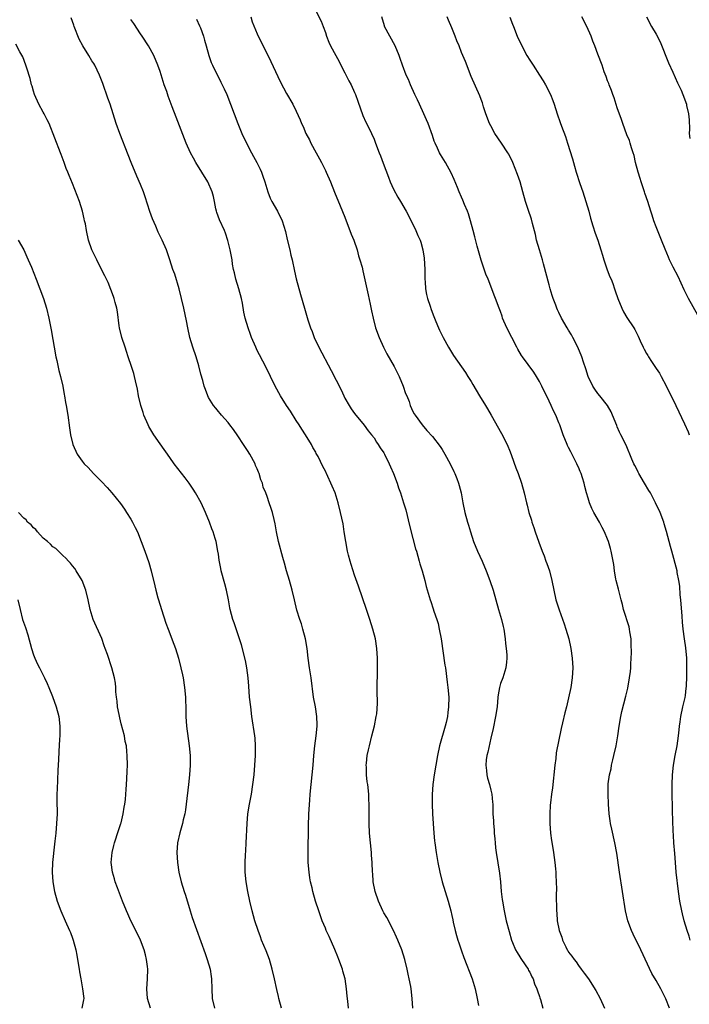
# Model space of a CAD drawing. Units: inches. Extents: x 2622000 to 2625000, y 1485000 to 1488000.
# Drawn here: x 2622916 to 2623054, y 1486802 to 1487004 of the extents above; entities that cross this region are included whole.
import ezdxf

# ---------------------------------------------------------------- set-up
doc = ezdxf.new("R2010")
doc.units = ezdxf.units.IN
doc.header["$MEASUREMENT"] = 0
doc.layers.add('LD26221485_10ft', color=121, linetype='Continuous')

msp = doc.modelspace()

# ---------------------------------------------------------------- linework, layer by layer
at = {"layer": 'LD26221485_10ft'}
for points, elevation in [([(2622977, 1487006.24), (2622978.11, 1487004.11), (2622978.54, 1487003), (2622979, 1487001.73), (2622979.24, 1487001), (2622979.73, 1486999.73), (2622980.06, 1486999), (2622981.15, 1486997), (2622981.81, 1486995.81), (2622982.2, 1486995), (2622983, 1486993.46), (2622983.83, 1486991.83), (2622984.27, 1486991), (2622985, 1486989.42), (2622985.18, 1486989), (2622985.65, 1486987.65), (2622986.67, 1486984.67), (2622987.29, 1486983.29), (2622987.98, 1486982.02), (2622988.49, 1486981), (2622989, 1486979.83), (2622989.33, 1486979), (2622990.06, 1486977), (2622990.34, 1486976.34), (2622990.89, 1486974.89), (2622991.96, 1486971.96), (2622992.34, 1486971), (2622993, 1486969.53), (2622993.87, 1486967.87), (2622994.42, 1486967), (2622995.59, 1486965), (2622996.65, 1486963), (2622997.62, 1486961), (2622998.01, 1486960.01), (2622998.47, 1486959), (2622998.6, 1486958.6), (2622999.05, 1486957), (2622999.29, 1486955.29), (2622999.42, 1486953), (2622999.44, 1486951.44), (2622999.46, 1486951), (2622999.52, 1486950.48), (2622999.6, 1486949), (2622999.81, 1486947.81), (2623000.01, 1486947), (2623000.54, 1486945.46), (2623000.75, 1486944.75), (2623001.29, 1486943.29), (2623001.71, 1486942.29), (2623002.23, 1486941), (2623002.49, 1486940.49), (2623003.22, 1486939), (2623004.32, 1486937), (2623005.32, 1486935.32), (2623007, 1486932.97), (2623007.81, 1486931.81), (2623008.29, 1486931), (2623009, 1486929.92), (2623009.34, 1486929.34), (2623010.68, 1486927), (2623011.89, 1486925), (2623012.3, 1486924.3), (2623013.1, 1486923), (2623015.21, 1486919.21), (2623016.34, 1486917), (2623017, 1486915.44), (2623017.29, 1486914.71), (2623018.18, 1486912.18), (2623018.61, 1486911), (2623019.29, 1486909), (2623019.83, 1486907), (2623020.32, 1486905), (2623020.48, 1486904.48), (2623020.85, 1486903), (2623021.38, 1486901.38), (2623021.47, 1486901), (2623021.87, 1486899.87), (2623022.12, 1486899), (2623022.85, 1486896.85), (2623023.56, 1486895), (2623023.95, 1486894.05), (2623024.34, 1486893), (2623024.49, 1486892.49), (2623025.05, 1486891), (2623025.58, 1486889), (2623025.97, 1486887), (2623026.4, 1486885), (2623027.04, 1486882.96), (2623028.06, 1486880.06), (2623028.46, 1486879), (2623029.05, 1486877), (2623029.46, 1486875), (2623029.74, 1486873), (2623029.86, 1486871), (2623029.76, 1486869), (2623029.45, 1486867), (2623029, 1486864.86), (2623028.54, 1486863), (2623028.22, 1486861.78), (2623027.74, 1486859.74), (2623027.45, 1486858.55), (2623026.47, 1486853.53), (2623026.35, 1486852.35), (2623026.15, 1486851), (2623025.68, 1486846.32), (2623025.49, 1486845), (2623025.27, 1486843.27), (2623025.22, 1486842.78), (2623025.13, 1486841), (2623025.16, 1486839), (2623025.3, 1486837), (2623025.49, 1486835.49), (2623025.7, 1486834.3), (2623025.89, 1486833), (2623026.01, 1486832.01), (2623026.17, 1486831), (2623026.31, 1486829.69), (2623026.36, 1486829), (2623026.36, 1486828.36), (2623026.45, 1486827), (2623026.52, 1486825.48), (2623026.46, 1486824.46), (2623026.49, 1486821), (2623026.56, 1486820.56), (2623026.68, 1486819), (2623027.06, 1486817), (2623027.58, 1486815.58), (2623027.75, 1486815), (2623028.41, 1486813.59), (2623028.72, 1486813), (2623028.84, 1486812.84), (2623029, 1486812.53), (2623029.69, 1486811.69), (2623030.11, 1486811), (2623030.52, 1486810.52), (2623031, 1486809.78), (2623031.59, 1486809), (2623032.23, 1486808.23), (2623033.06, 1486807.06), (2623034.61, 1486804.61), (2623035.46, 1486803), (2623036.39, 1486801)], 10140), ([(2622983.73, 1486801), (2622983.58, 1486802.42), (2622983.5, 1486803.5), (2622983.36, 1486805), (2622983.04, 1486807), (2622982.61, 1486808.61), (2622982.49, 1486809), (2622981.79, 1486811), (2622981.55, 1486811.55), (2622980.96, 1486813.04), (2622979.76, 1486815.76), (2622979.18, 1486817), (2622979, 1486817.43), (2622978.36, 1486819), (2622978.02, 1486820.02), (2622977.64, 1486821), (2622976.99, 1486823), (2622976.42, 1486825), (2622976.27, 1486825.73), (2622975.97, 1486827), (2622975.82, 1486827.82), (2622975.65, 1486829), (2622975.49, 1486831), (2622975.44, 1486833), (2622975.52, 1486838.48), (2622975.62, 1486841), (2622975.79, 1486843.79), (2622975.88, 1486845), (2622976.07, 1486847), (2622976.28, 1486849), (2622976.46, 1486851), (2622976.6, 1486853), (2622976.81, 1486855), (2622977.11, 1486857), (2622977.31, 1486859), (2622977.32, 1486859.32), (2622977.27, 1486861), (2622976.95, 1486863), (2622976.57, 1486865), (2622976.06, 1486869), (2622975.73, 1486871), (2622975.45, 1486873), (2622975.25, 1486875), (2622974.94, 1486877), (2622974.39, 1486879), (2622974.06, 1486880.06), (2622973.72, 1486881), (2622973.12, 1486882.88), (2622972.62, 1486885), (2622972.16, 1486887), (2622971.6, 1486889), (2622971, 1486891), (2622970.57, 1486892.57), (2622970.27, 1486893.73), (2622969.39, 1486897), (2622968.96, 1486899), (2622968.68, 1486900.68), (2622968.47, 1486901.53), (2622968.14, 1486903), (2622967.84, 1486903.84), (2622967.47, 1486905), (2622967, 1486906.31), (2622966.73, 1486907), (2622966.22, 1486908.22), (2622966.06, 1486909), (2622965.74, 1486909.74), (2622965.4, 1486911), (2622965.27, 1486911.27), (2622965, 1486911.97), (2622964.66, 1486912.66), (2622964.54, 1486913), (2622963.46, 1486915), (2622963, 1486915.76), (2622962.19, 1486917), (2622961, 1486918.77), (2622960.08, 1486920.08), (2622959.36, 1486921), (2622959, 1486921.48), (2622957.66, 1486923), (2622957.37, 1486923.37), (2622957, 1486923.8), (2622956.48, 1486924.48), (2622956.02, 1486925), (2622955, 1486926.65), (2622954.83, 1486927), (2622954.32, 1486928.32), (2622954.11, 1486929), (2622953.82, 1486930.18), (2622953.42, 1486931.42), (2622953, 1486933.15), (2622952.43, 1486935), (2622951.74, 1486937), (2622951.15, 1486939), (2622950.71, 1486941), (2622950.43, 1486942.43), (2622949.88, 1486945), (2622949.44, 1486947), (2622948.95, 1486949), (2622948.03, 1486952.03), (2622947.67, 1486953), (2622947.02, 1486955), (2622946.31, 1486957), (2622945.46, 1486959), (2622944.64, 1486960.64), (2622944.13, 1486961.87), (2622943.43, 1486963.43), (2622942.93, 1486964.93), (2622941.95, 1486967.95), (2622941.58, 1486969), (2622941, 1486970.49), (2622940.21, 1486972.21), (2622939.04, 1486975), (2622937.84, 1486978.16), (2622937.36, 1486979.36), (2622936.73, 1486981), (2622936.02, 1486983), (2622935.39, 1486985), (2622934.73, 1486987), (2622934.26, 1486988.26), (2622933.23, 1486991.23), (2622932.58, 1486993), (2622931.63, 1486995), (2622931.4, 1486995.4), (2622931, 1486995.95), (2622930.37, 1486997), (2622929.11, 1486999), (2622928.39, 1487000.39), (2622927.36, 1487003), (2622927.27, 1487003.27), (2622926.74, 1487004.74)], 10100), ([(2622996.97, 1486801.03), (2622996.86, 1486803), (2622996.64, 1486805), (2622996.57, 1486805.43), (2622996.25, 1486807), (2622996, 1486808), (2622995.82, 1486809), (2622995.33, 1486811), (2622994.7, 1486813), (2622993.89, 1486815), (2622993.62, 1486815.62), (2622992.97, 1486817), (2622991.62, 1486819.62), (2622991, 1486820.64), (2622990.8, 1486821), (2622989.89, 1486823), (2622989.22, 1486825), (2622988.84, 1486827), (2622988.73, 1486828.73), (2622988.7, 1486829), (2622988.62, 1486831), (2622988.5, 1486832.5), (2622988.47, 1486833), (2622988.26, 1486835), (2622988.07, 1486837), (2622988.01, 1486839), (2622988.01, 1486841.99), (2622988, 1486843), (2622987.96, 1486843.96), (2622987.9, 1486845), (2622987.69, 1486847), (2622987.6, 1486847.6), (2622987.45, 1486849), (2622987.42, 1486850.58), (2622987.39, 1486851), (2622987.42, 1486851.42), (2622987.61, 1486853), (2622987.88, 1486854.12), (2622988.05, 1486855), (2622988.57, 1486857), (2622989.09, 1486859.09), (2622989.47, 1486861), (2622989.56, 1486861.56), (2622989.71, 1486863.71), (2622989.66, 1486866.34), (2622989.66, 1486867.66), (2622989.68, 1486869.68), (2622989.74, 1486871), (2622989.72, 1486871.72), (2622989.73, 1486873), (2622989.58, 1486875), (2622989.27, 1486877), (2622988.78, 1486879), (2622988.13, 1486881), (2622987.44, 1486883), (2622985.83, 1486887.83), (2622985, 1486890.12), (2622984.27, 1486892.27), (2622984.07, 1486893), (2622983.76, 1486894.24), (2622983.54, 1486895), (2622983.18, 1486897), (2622982.88, 1486899), (2622982.62, 1486900.62), (2622982.11, 1486903), (2622981.63, 1486905), (2622981, 1486907), (2622980.41, 1486908.41), (2622979.24, 1486911), (2622979.16, 1486911.16), (2622979, 1486911.5), (2622978.46, 1486912.46), (2622977.48, 1486914.52), (2622977.13, 1486915.13), (2622977, 1486915.41), (2622976.39, 1486916.39), (2622976.11, 1486917), (2622974.88, 1486919), (2622974.13, 1486920.13), (2622973.61, 1486921), (2622973, 1486921.94), (2622971.82, 1486923.82), (2622970.99, 1486925), (2622969.75, 1486927), (2622968.68, 1486929), (2622967.74, 1486931), (2622966.82, 1486932.82), (2622966.11, 1486934.11), (2622965.43, 1486935.43), (2622965, 1486936.35), (2622964.67, 1486937), (2622963.81, 1486939), (2622963.58, 1486939.58), (2622963.09, 1486941), (2622962.5, 1486943), (2622962.21, 1486944.21), (2622961.94, 1486946.06), (2622961.76, 1486947), (2622961.23, 1486949), (2622960.59, 1486951), (2622960.31, 1486952.31), (2622960.14, 1486953), (2622959.93, 1486954.07), (2622959.8, 1486955), (2622959.68, 1486955.68), (2622959.4, 1486957), (2622958.96, 1486958.96), (2622958.47, 1486960.47), (2622958.25, 1486961), (2622957.21, 1486963.21), (2622956.68, 1486964.68), (2622956.59, 1486965), (2622956.5, 1486965.5), (2622956.2, 1486967), (2622955.98, 1486967.98), (2622955.73, 1486969), (2622954.83, 1486971), (2622953.61, 1486973), (2622952.37, 1486975), (2622951.87, 1486975.87), (2622951.26, 1486977), (2622950.35, 1486979), (2622948.33, 1486984.33), (2622947.53, 1486986.47), (2622946.68, 1486988.68), (2622946.37, 1486989.63), (2622945.88, 1486991), (2622945, 1486993.71), (2622944.54, 1486995), (2622943.71, 1486997), (2622942.65, 1486999), (2622941.35, 1487001), (2622941, 1487001.46), (2622939.6, 1487003.6), (2622939, 1487004.4)], 10110), ([(2622952.51, 1487004.51), (2622953.15, 1487003.15), (2622953.3, 1487002.7), (2622953.91, 1487001), (2622954.15, 1487000.15), (2622954.46, 1486999), (2622955.03, 1486997), (2622955.55, 1486995.55), (2622955.81, 1486995), (2622957.52, 1486991.52), (2622957.8, 1486991), (2622958.17, 1486990.17), (2622958.72, 1486989), (2622959.51, 1486987), (2622961, 1486983), (2622961.82, 1486981), (2622962.77, 1486979), (2622963.83, 1486977), (2622964.25, 1486976.25), (2622964.92, 1486975), (2622965.6, 1486973.6), (2622965.85, 1486973), (2622966.16, 1486972.16), (2622966.53, 1486971), (2622967.14, 1486969), (2622967.67, 1486967.67), (2622967.99, 1486967), (2622969.12, 1486965), (2622970.1, 1486963), (2622970.78, 1486960.78), (2622971.15, 1486959.15), (2622971.68, 1486957), (2622971.92, 1486955.92), (2622972.16, 1486955), (2622972.64, 1486952.64), (2622973, 1486951.07), (2622973.87, 1486947.87), (2622974.68, 1486945), (2622975.39, 1486942.61), (2622975.93, 1486941), (2622976.26, 1486940.26), (2622976.72, 1486939), (2622977.66, 1486937), (2622980.21, 1486932.21), (2622982.21, 1486928.21), (2622982.76, 1486927), (2622983, 1486926.52), (2622983.88, 1486925), (2622984.31, 1486924.31), (2622985, 1486923.34), (2622987, 1486920.96), (2622987.81, 1486919.81), (2622988.47, 1486919), (2622989, 1486918.32), (2622989.49, 1486917.49), (2622989.87, 1486917), (2622990.29, 1486916.29), (2622991, 1486915.28), (2622991.17, 1486915), (2622992.12, 1486913), (2622992.37, 1486912.37), (2622992.99, 1486911), (2622993.75, 1486909), (2622994.04, 1486908.04), (2622994.43, 1486907), (2622995.08, 1486905), (2622995.51, 1486903.51), (2622996.31, 1486900.31), (2622997, 1486897.61), (2622997.54, 1486895.54), (2622997.7, 1486895), (2622997.97, 1486893.97), (2622998.26, 1486893), (2622998.41, 1486892.41), (2622998.86, 1486891), (2622999.45, 1486889), (2622999.74, 1486887.74), (2623000.53, 1486885), (2623000.67, 1486884.67), (2623001.17, 1486883.17), (2623001.31, 1486882.69), (2623001.91, 1486881), (2623002.17, 1486880.17), (2623002.42, 1486879), (2623002.77, 1486877), (2623003.56, 1486871.56), (2623003.66, 1486871), (2623004.05, 1486868.05), (2623004.18, 1486867), (2623004.35, 1486865), (2623004.34, 1486863), (2623004.16, 1486861.84), (2623004.07, 1486861), (2623003.81, 1486859.81), (2623003.6, 1486859), (2623002.47, 1486855), (2623002.03, 1486853), (2623001.67, 1486851), (2623001.36, 1486849), (2623001.12, 1486847), (2623000.98, 1486844.98), (2623000.96, 1486843), (2623001.04, 1486841), (2623001.31, 1486837), (2623001.45, 1486835.45), (2623001.49, 1486835), (2623001.75, 1486833), (2623002.11, 1486831), (2623002.54, 1486829), (2623003.02, 1486827), (2623003.59, 1486825), (2623004.23, 1486823), (2623004.8, 1486821), (2623005, 1486820.09), (2623005.18, 1486819.18), (2623005.3, 1486818.7), (2623005.66, 1486817), (2623005.92, 1486815.92), (2623006.24, 1486815), (2623006.42, 1486814.42), (2623007, 1486812.78), (2623007.43, 1486811.43), (2623009.14, 1486807), (2623009.78, 1486805), (2623010.22, 1486803), (2623010.44, 1486801.56)], 10120), ([(2622963.65, 1487005), (2622963.97, 1487003.97), (2622965, 1487001.46), (2622965.78, 1486999.78), (2622966.19, 1486999), (2622967.77, 1486995.77), (2622969.67, 1486991.67), (2622970.37, 1486990.37), (2622971, 1486989.23), (2622972.33, 1486987), (2622973, 1486985.59), (2622973.8, 1486983.8), (2622974.11, 1486983), (2622974.42, 1486982.42), (2622975, 1486981), (2622975.7, 1486979.7), (2622976.01, 1486979), (2622977.07, 1486977), (2622977.78, 1486975.78), (2622978.19, 1486975), (2622979, 1486973.34), (2622979.16, 1486973), (2622980.02, 1486971), (2622980.88, 1486968.88), (2622982.07, 1486966.07), (2622983, 1486963.76), (2622983.28, 1486963), (2622984.05, 1486961), (2622984.29, 1486960.29), (2622984.86, 1486959), (2622985.55, 1486957), (2622985.82, 1486955.82), (2622986.11, 1486955), (2622986.53, 1486953.47), (2622986.69, 1486952.69), (2622987, 1486951.47), (2622987.79, 1486947.79), (2622988.17, 1486945.83), (2622988.48, 1486944.48), (2622988.79, 1486943), (2622989.33, 1486941), (2622990.03, 1486939), (2622990.94, 1486937), (2622991.64, 1486935.64), (2622993.15, 1486933), (2622993.78, 1486931.78), (2622994.15, 1486931), (2622994.99, 1486929), (2622995.5, 1486927.5), (2622995.72, 1486927), (2622996.19, 1486925.81), (2622996.46, 1486925), (2622997, 1486923.76), (2622997.26, 1486923.26), (2622997.43, 1486923), (2622998.88, 1486921), (2622999.88, 1486919.88), (2623001, 1486918.59), (2623002.58, 1486916.58), (2623003, 1486915.93), (2623003.58, 1486915), (2623004.68, 1486913), (2623005.43, 1486911.43), (2623005.61, 1486911), (2623006.01, 1486910.01), (2623006.38, 1486909), (2623006.53, 1486908.53), (2623006.92, 1486907), (2623007.27, 1486905), (2623007.65, 1486903), (2623008.2, 1486901), (2623008.4, 1486900.4), (2623008.81, 1486899), (2623009.45, 1486897), (2623010.26, 1486895), (2623011.21, 1486893), (2623012.08, 1486891), (2623012.83, 1486889), (2623013.48, 1486887), (2623014.6, 1486883), (2623015.19, 1486881), (2623015.54, 1486879.54), (2623015.65, 1486879), (2623015.94, 1486877), (2623016.03, 1486876.03), (2623016.16, 1486875), (2623016.27, 1486873.73), (2623016.3, 1486873), (2623016.21, 1486872.21), (2623016.12, 1486871), (2623015.48, 1486869), (2623015, 1486867.77), (2623014.78, 1486867), (2623014.51, 1486865.49), (2623014.46, 1486865), (2623014.31, 1486863), (2623014, 1486861), (2623013.46, 1486858.54), (2623013, 1486856.57), (2623012.36, 1486853.64), (2623012.21, 1486853), (2623012.07, 1486852.07), (2623011.97, 1486851), (2623012.13, 1486849.87), (2623012.16, 1486849), (2623012.3, 1486848.3), (2623012.73, 1486847), (2623013, 1486845.86), (2623013.24, 1486845), (2623013.37, 1486843.37), (2623013.42, 1486843), (2623013.45, 1486841), (2623013.54, 1486839.54), (2623013.54, 1486839), (2623013.7, 1486837.7), (2623013.69, 1486837), (2623013.84, 1486835.84), (2623013.88, 1486835), (2623013.99, 1486834.01), (2623014.12, 1486833), (2623014.8, 1486828.8), (2623015, 1486827), (2623015.16, 1486825), (2623015.35, 1486823.35), (2623015.38, 1486823), (2623015.73, 1486821), (2623016.19, 1486819), (2623016.76, 1486816.76), (2623017.27, 1486815), (2623017.49, 1486814.51), (2623018.11, 1486813), (2623018.42, 1486812.42), (2623019, 1486811.58), (2623019.21, 1486811.21), (2623020.09, 1486809.91), (2623020.67, 1486809), (2623020.78, 1486808.78), (2623021, 1486808.38), (2623021.43, 1486807.43), (2623021.68, 1486807), (2623022.01, 1486806.01), (2623022.47, 1486805), (2623022.58, 1486804.58), (2623023, 1486803.42), (2623023.09, 1486803.09), (2623023.21, 1486802.79), (2623023.69, 1486801)], 10130), ([(2623049.71, 1486801), (2623049, 1486802.95), (2623048.32, 1486804.32), (2623047.96, 1486805), (2623047, 1486806.7), (2623046.14, 1486808.14), (2623043.85, 1486813), (2623042.25, 1486816.25), (2623041.91, 1486817), (2623041.17, 1486819), (2623040.71, 1486821), (2623039.48, 1486829), (2623038.92, 1486832.92), (2623038.53, 1486835), (2623037.86, 1486837.86), (2623037.62, 1486839), (2623037.54, 1486839.54), (2623037.36, 1486841), (2623037.21, 1486843), (2623037.11, 1486845), (2623037.14, 1486847), (2623037.16, 1486847.16), (2623037.41, 1486849), (2623037.73, 1486850.27), (2623037.84, 1486851), (2623038.08, 1486852.08), (2623038.32, 1486853), (2623038.78, 1486855), (2623039.11, 1486857), (2623039.37, 1486859), (2623039.71, 1486861), (2623039.93, 1486862.07), (2623040.79, 1486865.21), (2623041.18, 1486866.82), (2623041.54, 1486869), (2623041.72, 1486870.28), (2623041.77, 1486871), (2623041.78, 1486871.78), (2623041.88, 1486873), (2623041.92, 1486874.08), (2623041.88, 1486875.88), (2623041.83, 1486877), (2623041.59, 1486878.4), (2623041.54, 1486879), (2623041.45, 1486879.45), (2623040.29, 1486883), (2623040.05, 1486884.05), (2623039.78, 1486885), (2623039.36, 1486886.64), (2623039.24, 1486887.24), (2623038.8, 1486889), (2623038.74, 1486889.26), (2623038.45, 1486891), (2623038.29, 1486892.29), (2623038.18, 1486893), (2623037.97, 1486893.97), (2623037.78, 1486895), (2623037.58, 1486895.58), (2623037.2, 1486897), (2623037, 1486897.52), (2623036.39, 1486899), (2623035.9, 1486899.9), (2623035.35, 1486901), (2623034.19, 1486903), (2623033.78, 1486903.78), (2623033.28, 1486905), (2623033, 1486905.92), (2623032.7, 1486907), (2623032.35, 1486908.35), (2623032.2, 1486909), (2623031.86, 1486910.14), (2623031.57, 1486911), (2623031.39, 1486911.39), (2623031, 1486912.32), (2623030.79, 1486912.79), (2623030.71, 1486913), (2623030.43, 1486913.57), (2623029.44, 1486915.44), (2623029, 1486916.35), (2623028.77, 1486916.77), (2623028.67, 1486917), (2623027.85, 1486919), (2623027.16, 1486921), (2623027, 1486921.43), (2623026.34, 1486923), (2623025.91, 1486923.91), (2623025.43, 1486925), (2623025, 1486925.9), (2623023.47, 1486929), (2623023, 1486929.91), (2623022.39, 1486931), (2623021.85, 1486931.85), (2623019.53, 1486935), (2623019.31, 1486935.31), (2623018.57, 1486936.57), (2623018.36, 1486937), (2623016.27, 1486941), (2623015.44, 1486943), (2623015.35, 1486943.35), (2623015, 1486944.37), (2623014.74, 1486945), (2623013.98, 1486947), (2623013.7, 1486947.7), (2623013.24, 1486949), (2623012.45, 1486951), (2623012.01, 1486952.01), (2623011, 1486954.88), (2623010.21, 1486957.79), (2623009.72, 1486959.72), (2623009.36, 1486961), (2623008.83, 1486963), (2623008.41, 1486964.41), (2623008.21, 1486965), (2623007.63, 1486966.37), (2623007.27, 1486967.27), (2623007, 1486967.84), (2623006.49, 1486969), (2623006.13, 1486969.87), (2623005.48, 1486971.48), (2623004.86, 1486972.86), (2623003.66, 1486975), (2623002.65, 1486976.65), (2623002.47, 1486977), (2623002.03, 1486977.96), (2623001.54, 1486979), (2623001.38, 1486979.38), (2623001, 1486980.53), (2623000.11, 1486983), (2622999.8, 1486983.8), (2622999.27, 1486985), (2622998.32, 1486987), (2622997.92, 1486987.92), (2622997.38, 1486989), (2622996.48, 1486991), (2622996.05, 1486992.05), (2622995.61, 1486993), (2622994.86, 1486995), (2622994.38, 1486996.38), (2622994.19, 1486997), (2622993.37, 1486999), (2622992.24, 1487001), (2622991.18, 1487003), (2622991.13, 1487003.13), (2622990.61, 1487005)], 10150), ([(2623054, 1486815), (2623053.81, 1486815.81), (2623053.39, 1486817), (2623052.78, 1486819), (2623052.42, 1486820.42), (2623052.25, 1486821), (2623051.87, 1486823), (2623051.59, 1486825), (2623051.14, 1486829), (2623050.96, 1486830.96), (2623050.81, 1486832.81), (2623050.64, 1486835), (2623050.54, 1486836.54), (2623050.5, 1486837.5), (2623050.38, 1486841.62), (2623050.3, 1486845.7), (2623050.29, 1486847), (2623050.34, 1486849), (2623050.55, 1486851), (2623050.91, 1486853), (2623051.31, 1486855), (2623051.59, 1486857), (2623051.74, 1486858.26), (2623051.8, 1486859), (2623051.91, 1486859.91), (2623052.09, 1486861), (2623052.51, 1486863), (2623052.95, 1486864.95), (2623053, 1486865.31), (2623053.18, 1486866.82), (2623053.21, 1486867.21), (2623053.28, 1486869.28), (2623053.3, 1486871), (2623053.32, 1486871.32), (2623053.29, 1486873), (2623053.11, 1486875.11), (2623052.79, 1486877), (2623052.52, 1486879), (2623052.39, 1486880.39), (2623052.32, 1486881.68), (2623052.06, 1486885), (2623051.95, 1486886.05), (2623051.85, 1486887.85), (2623051.69, 1486889), (2623051.34, 1486890.66), (2623051.29, 1486891), (2623050.23, 1486895), (2623049.96, 1486895.96), (2623049.11, 1486899.11), (2623048.67, 1486900.67), (2623048.55, 1486901), (2623047.79, 1486903), (2623046.86, 1486905), (2623045.8, 1486907), (2623045.51, 1486907.51), (2623044.6, 1486909), (2623043.44, 1486911), (2623043.3, 1486911.3), (2623043, 1486911.87), (2623042.64, 1486912.64), (2623042.44, 1486913), (2623042.01, 1486913.99), (2623040.86, 1486916.86), (2623039.76, 1486919), (2623039.49, 1486919.49), (2623039, 1486920.64), (2623038.88, 1486920.88), (2623038.05, 1486923), (2623037.73, 1486923.73), (2623036.98, 1486925), (2623035.39, 1486927), (2623035, 1486927.45), (2623034.39, 1486928.39), (2623034.01, 1486929), (2623033.03, 1486931), (2623032.56, 1486932.56), (2623032.09, 1486933.91), (2623031.75, 1486935), (2623030.91, 1486937), (2623029.88, 1486939), (2623029.56, 1486939.56), (2623029, 1486940.53), (2623028.7, 1486941), (2623027.53, 1486943), (2623027, 1486944.17), (2623026.71, 1486944.71), (2623026.58, 1486945), (2623026.36, 1486945.64), (2623025.85, 1486947), (2623025.63, 1486947.63), (2623025.23, 1486949), (2623025, 1486949.82), (2623023.86, 1486954.14), (2623023.61, 1486955), (2623023, 1486957.01), (2623022.43, 1486959), (2623022.16, 1486960.16), (2623021.55, 1486962.45), (2623021.34, 1486963.34), (2623020.68, 1486965.32), (2623020.15, 1486967), (2623019.61, 1486969), (2623019.03, 1486971), (2623018.52, 1486972.52), (2623017.54, 1486975), (2623016.7, 1486976.7), (2623016.53, 1486977), (2623015.22, 1486979), (2623013.86, 1486981), (2623013, 1486982.52), (2623012.75, 1486983), (2623012, 1486985), (2623011.52, 1486986.48), (2623011.28, 1486987.28), (2623011, 1486987.97), (2623010.73, 1486988.73), (2623009, 1486992.68), (2623007.78, 1486995.78), (2623007, 1486997.65), (2623006.48, 1486999), (2623006.05, 1487000.05), (2623005.7, 1487001), (2623005, 1487002.7), (2623004.29, 1487004.29), (2623004, 1487005)], 10160), ([(2623016.94, 1487004.94), (2623017.49, 1487003.49), (2623017.65, 1487003), (2623018.42, 1487001), (2623019.36, 1486999), (2623020.44, 1486997), (2623021, 1486996.07), (2623021.43, 1486995.43), (2623021.68, 1486995), (2623023.02, 1486993), (2623023.8, 1486991.8), (2623024.28, 1486991), (2623025.29, 1486989), (2623025.74, 1486987.74), (2623026.02, 1486987), (2623026.65, 1486985), (2623027.26, 1486983.26), (2623027.55, 1486982.45), (2623028.36, 1486980.36), (2623028.8, 1486979), (2623029.78, 1486975.78), (2623029.97, 1486975), (2623030.22, 1486974.22), (2623030.55, 1486973), (2623031.31, 1486970.69), (2623031.9, 1486969), (2623032.55, 1486967), (2623033.13, 1486965), (2623033.51, 1486963.52), (2623034, 1486962), (2623034.46, 1486960.46), (2623034.98, 1486959), (2623035.65, 1486957), (2623035.95, 1486955.95), (2623036.26, 1486955), (2623036.95, 1486952.95), (2623037.5, 1486951.5), (2623037.72, 1486951), (2623038.08, 1486950.08), (2623038.44, 1486949), (2623038.6, 1486948.6), (2623039.11, 1486947), (2623039.94, 1486945), (2623040.29, 1486944.29), (2623041, 1486943.12), (2623042.38, 1486941), (2623042.61, 1486940.61), (2623043.3, 1486939.3), (2623043.71, 1486938.29), (2623044.31, 1486937), (2623044.56, 1486936.56), (2623045, 1486935.72), (2623045.27, 1486935.27), (2623045.41, 1486935), (2623046.07, 1486934.07), (2623047, 1486932.62), (2623047.66, 1486931.66), (2623048.04, 1486931), (2623049.05, 1486929.05), (2623051.02, 1486925), (2623052.79, 1486921.21), (2623053.55, 1486919.55), (2623053.81, 1486919)], 10170), ([(2623055.57, 1486943.57), (2623053.62, 1486947), (2623052.77, 1486948.77), (2623051.52, 1486951.52), (2623050.5, 1486953.5), (2623049.76, 1486955), (2623049.54, 1486955.54), (2623048.83, 1486957.17), (2623048.12, 1486959), (2623047, 1486961.76), (2623046.54, 1486963), (2623046.16, 1486964.16), (2623045.91, 1486965), (2623045.28, 1486967), (2623044.68, 1486968.68), (2623044.59, 1486969), (2623043.91, 1486971), (2623043.72, 1486971.72), (2623043.28, 1486973), (2623042.76, 1486975), (2623042.45, 1486976.45), (2623042.29, 1486977), (2623041.95, 1486978.05), (2623041.67, 1486979), (2623041.5, 1486979.5), (2623041, 1486980.69), (2623040.13, 1486983), (2623039.85, 1486983.85), (2623039, 1486986.26), (2623038.34, 1486988.34), (2623038.08, 1486989), (2623037.81, 1486989.81), (2623037.31, 1486991), (2623037.24, 1486991.24), (2623037, 1486991.82), (2623036.71, 1486992.71), (2623036.33, 1486993.67), (2623035.88, 1486995), (2623035, 1486997.31), (2623034.39, 1486999), (2623033.99, 1486999.99), (2623033.61, 1487001), (2623032.75, 1487003), (2623031.71, 1487005)], 10180), ([(2623045, 1487005), (2623046.02, 1487003), (2623047, 1487001.39), (2623047.8, 1486999.8), (2623049.53, 1486995.53), (2623050.44, 1486993.56), (2623051.4, 1486991.4), (2623051.61, 1486991), (2623052.11, 1486989.89), (2623052.49, 1486989), (2623053.2, 1486987), (2623053.24, 1486986.76), (2623053.62, 1486985), (2623053.75, 1486983.75), (2623053.83, 1486981.83), (2623053.81, 1486981), (2623053.92, 1486979.92)], 10190), ([(2622970, 1486801), (2622969.45, 1486803), (2622969.37, 1486803.37), (2622969, 1486804.84), (2622968.54, 1486807), (2622968.08, 1486809), (2622967.48, 1486811), (2622966.79, 1486812.79), (2622965.89, 1486815), (2622965.66, 1486815.66), (2622965.16, 1486817), (2622964.51, 1486819), (2622963.94, 1486821), (2622963.47, 1486823), (2622963.06, 1486825), (2622962.72, 1486827), (2622962.52, 1486829), (2622962.51, 1486831), (2622962.58, 1486832.58), (2622962.65, 1486833.35), (2622962.74, 1486835), (2622962.9, 1486839), (2622963.07, 1486841), (2622963.39, 1486843), (2622963.79, 1486845), (2622964.11, 1486847), (2622964.33, 1486849), (2622964.48, 1486851), (2622964.6, 1486853), (2622964.63, 1486855), (2622964.54, 1486856.54), (2622964.49, 1486857), (2622963.9, 1486861), (2622963.64, 1486863), (2622963.42, 1486865), (2622963.23, 1486867.23), (2622963.12, 1486869), (2622963, 1486869.98), (2622962.87, 1486871), (2622962.56, 1486872.56), (2622961.73, 1486875.73), (2622961.35, 1486877), (2622961, 1486878.04), (2622960.25, 1486880.25), (2622959.96, 1486881), (2622959.44, 1486883), (2622959.35, 1486883.35), (2622959.05, 1486885), (2622958.64, 1486887), (2622958.3, 1486888.3), (2622957.58, 1486891), (2622957.47, 1486891.47), (2622957.15, 1486893.15), (2622957, 1486894.42), (2622956.92, 1486895), (2622956.53, 1486897), (2622956.33, 1486897.67), (2622955.9, 1486899), (2622955.63, 1486899.63), (2622955.15, 1486901), (2622954.34, 1486903), (2622953.43, 1486905), (2622952.33, 1486907), (2622951.81, 1486907.81), (2622950.99, 1486909), (2622950.14, 1486910.14), (2622947.92, 1486913), (2622947, 1486914.29), (2622945, 1486917.14), (2622943.74, 1486919), (2622942.71, 1486920.71), (2622942.56, 1486921), (2622941.7, 1486923), (2622941.54, 1486923.54), (2622941.05, 1486925), (2622940.58, 1486927), (2622940.34, 1486928.34), (2622939.95, 1486930.05), (2622939.76, 1486931), (2622939.6, 1486931.6), (2622939.16, 1486933), (2622938.48, 1486935), (2622938.08, 1486936.08), (2622937.81, 1486937), (2622937.16, 1486939), (2622936.68, 1486941), (2622936.61, 1486941.39), (2622936.25, 1486944.25), (2622936.11, 1486945), (2622935.78, 1486946.22), (2622935.59, 1486947), (2622935.44, 1486947.44), (2622934.89, 1486948.89), (2622934.32, 1486950.32), (2622933.98, 1486951), (2622933.68, 1486951.68), (2622933, 1486953), (2622931.99, 1486955), (2622931.68, 1486955.68), (2622930.98, 1486957), (2622930.32, 1486959), (2622929.87, 1486961), (2622929.65, 1486962.35), (2622929.51, 1486963), (2622929.39, 1486963.39), (2622929.09, 1486965), (2622928.44, 1486967), (2622927, 1486970.65), (2622926.3, 1486972.3), (2622926.07, 1486973), (2622925.74, 1486973.74), (2622925.31, 1486975), (2622924.65, 1486976.65), (2622924.54, 1486977), (2622922.19, 1486983), (2622921.81, 1486983.81), (2622921.2, 1486985), (2622921, 1486985.33), (2622920.12, 1486987), (2622919.22, 1486989), (2622919, 1486989.66), (2622918.7, 1486990.7), (2622918.59, 1486991), (2622918.3, 1486992.3), (2622917.62, 1486994.38), (2622917.45, 1486995), (2622916.77, 1486996.77), (2622916.21, 1486997.79), (2622915.38, 1486999.38)], 10090), ([(2622915.86, 1486959), (2622916.98, 1486957), (2622917.6, 1486955.6), (2622917.89, 1486955), (2622918.55, 1486953.45), (2622919.54, 1486951), (2622920.31, 1486949), (2622921.04, 1486947), (2622921.66, 1486945), (2622922.14, 1486943), (2622922.6, 1486940.6), (2622923.6, 1486935), (2622923.77, 1486934.23), (2622924.18, 1486932.18), (2622924.51, 1486931), (2622924.99, 1486929.01), (2622925.29, 1486927.29), (2622925.37, 1486927), (2622925.59, 1486925.59), (2622925.72, 1486925), (2622926.03, 1486923), (2622926.4, 1486920.4), (2622926.62, 1486919), (2622927.05, 1486917), (2622928, 1486915), (2622929, 1486913.57), (2622929.44, 1486913), (2622930.22, 1486912.22), (2622931.32, 1486911), (2622933, 1486909.36), (2622934.13, 1486908.13), (2622935.11, 1486907), (2622936.86, 1486904.86), (2622937.69, 1486903.69), (2622938.14, 1486903), (2622939, 1486901.61), (2622939.34, 1486901), (2622939.91, 1486899.91), (2622940.34, 1486899), (2622941.16, 1486897), (2622941.88, 1486895), (2622942.68, 1486892.68), (2622943.18, 1486891), (2622943.93, 1486887.93), (2622944.14, 1486887), (2622944.56, 1486885.44), (2622944.68, 1486885), (2622945.3, 1486883), (2622946.22, 1486880.22), (2622946.66, 1486879), (2622947.87, 1486875.87), (2622948.16, 1486875), (2622948.78, 1486873), (2622949.3, 1486871), (2622949.6, 1486869.6), (2622949.74, 1486869), (2622950.06, 1486867), (2622950.22, 1486865), (2622950.26, 1486864.26), (2622950.28, 1486863), (2622950.3, 1486861), (2622950.42, 1486859), (2622951.02, 1486855), (2622951.18, 1486853), (2622951.17, 1486851), (2622951.06, 1486849), (2622950.86, 1486847), (2622950.38, 1486843), (2622950.21, 1486841.79), (2622950.07, 1486841), (2622949.77, 1486839.77), (2622949.61, 1486839), (2622949.08, 1486837.08), (2622948.63, 1486835), (2622948.48, 1486833), (2622948.58, 1486831), (2622948.89, 1486829), (2622949.37, 1486827), (2622949.96, 1486825), (2622950.22, 1486824.22), (2622951.2, 1486821), (2622951.63, 1486819.63), (2622954.25, 1486812.25), (2622954.71, 1486811), (2622955.31, 1486809), (2622955.52, 1486807.52), (2622955.6, 1486807), (2622955.62, 1486805), (2622955.73, 1486803), (2622956.18, 1486801)], 10080), ([(2622943.06, 1486801), (2622942.45, 1486803), (2622942.27, 1486805), (2622942.41, 1486807), (2622942.47, 1486809), (2622942.42, 1486809.58), (2622942.25, 1486811), (2622941.99, 1486811.99), (2622941.77, 1486813), (2622940.99, 1486815), (2622940, 1486817), (2622938.98, 1486819), (2622938.38, 1486820.38), (2622938.1, 1486821), (2622937.3, 1486823), (2622936.67, 1486824.67), (2622936.26, 1486825.74), (2622935.81, 1486827), (2622935.64, 1486827.64), (2622935.21, 1486829), (2622934.97, 1486831), (2622935.14, 1486833), (2622935.52, 1486834.48), (2622935.62, 1486835), (2622936.45, 1486837.55), (2622936.96, 1486839), (2622937, 1486839.14), (2622937.46, 1486841), (2622937.66, 1486842.34), (2622937.78, 1486843), (2622937.9, 1486843.9), (2622937.99, 1486845), (2622938.04, 1486845.96), (2622938.13, 1486847), (2622938.21, 1486848.21), (2622938.24, 1486849.76), (2622938.3, 1486851), (2622938.27, 1486853), (2622938.21, 1486853.79), (2622938.08, 1486855), (2622937.86, 1486855.86), (2622937.68, 1486857), (2622937, 1486859.52), (2622936.71, 1486860.71), (2622936.57, 1486861.43), (2622936.29, 1486863), (2622936.2, 1486864.2), (2622936.06, 1486865), (2622935.91, 1486866.09), (2622935.9, 1486867), (2622935.85, 1486867.86), (2622935.63, 1486869), (2622935.12, 1486871), (2622934.2, 1486873.8), (2622933.76, 1486875), (2622933.54, 1486875.54), (2622933.03, 1486877.03), (2622931.27, 1486881), (2622930.63, 1486883), (2622930.23, 1486885), (2622929.76, 1486887), (2622929, 1486889.01), (2622927.79, 1486891), (2622927.47, 1486891.47), (2622927, 1486892.03), (2622926.57, 1486892.57), (2622926.16, 1486893), (2622925.61, 1486893.61), (2622925, 1486894.14), (2622923.56, 1486895.56), (2622923, 1486895.94), (2622922.49, 1486896.49), (2622921.84, 1486897), (2622921, 1486897.73), (2622919.79, 1486899), (2622919.46, 1486899.46), (2622919, 1486899.81), (2622918.48, 1486900.48), (2622917.79, 1486901), (2622917.48, 1486901.48), (2622917, 1486901.83), (2622915.89, 1486903)], 10070), ([(2622915.76, 1486885), (2622916.24, 1486883), (2622916.76, 1486881), (2622917.32, 1486879.32), (2622917.8, 1486877.8), (2622918.57, 1486875), (2622919, 1486873.71), (2622919.26, 1486873), (2622919.81, 1486871.81), (2622920.24, 1486871), (2622921.27, 1486869), (2622921.77, 1486867.77), (2622922.13, 1486867), (2622922.89, 1486865.11), (2622923.67, 1486863), (2622924.19, 1486861), (2622924.41, 1486859), (2622924.4, 1486857), (2622924.37, 1486856.37), (2622924.2, 1486853.8), (2622924.11, 1486852.11), (2622924.02, 1486849.97), (2622923.91, 1486847.91), (2622923.88, 1486846.13), (2622923.82, 1486845), (2622923.81, 1486843.81), (2622923.83, 1486841), (2622923.75, 1486839), (2622923.56, 1486837), (2622923.39, 1486835.39), (2622923.29, 1486834.71), (2622922.9, 1486831), (2622922.82, 1486829), (2622922.95, 1486827), (2622923.29, 1486825), (2622923.85, 1486823), (2622924.59, 1486821), (2622925.47, 1486819), (2622926.4, 1486817), (2622926.58, 1486816.58), (2622927, 1486815.42), (2622927.17, 1486815), (2622927.69, 1486813), (2622927.91, 1486811.91), (2622928.21, 1486809.79), (2622928.36, 1486809), (2622928.48, 1486808.48), (2622928.7, 1486807), (2622929.09, 1486805), (2622929.32, 1486803), (2622929.3, 1486802.7), (2622928.95, 1486801)], 10060)]:
    msp.add_lwpolyline(points, dxfattribs=dict(at, elevation=elevation))

doc.saveas('drawing.dxf')
